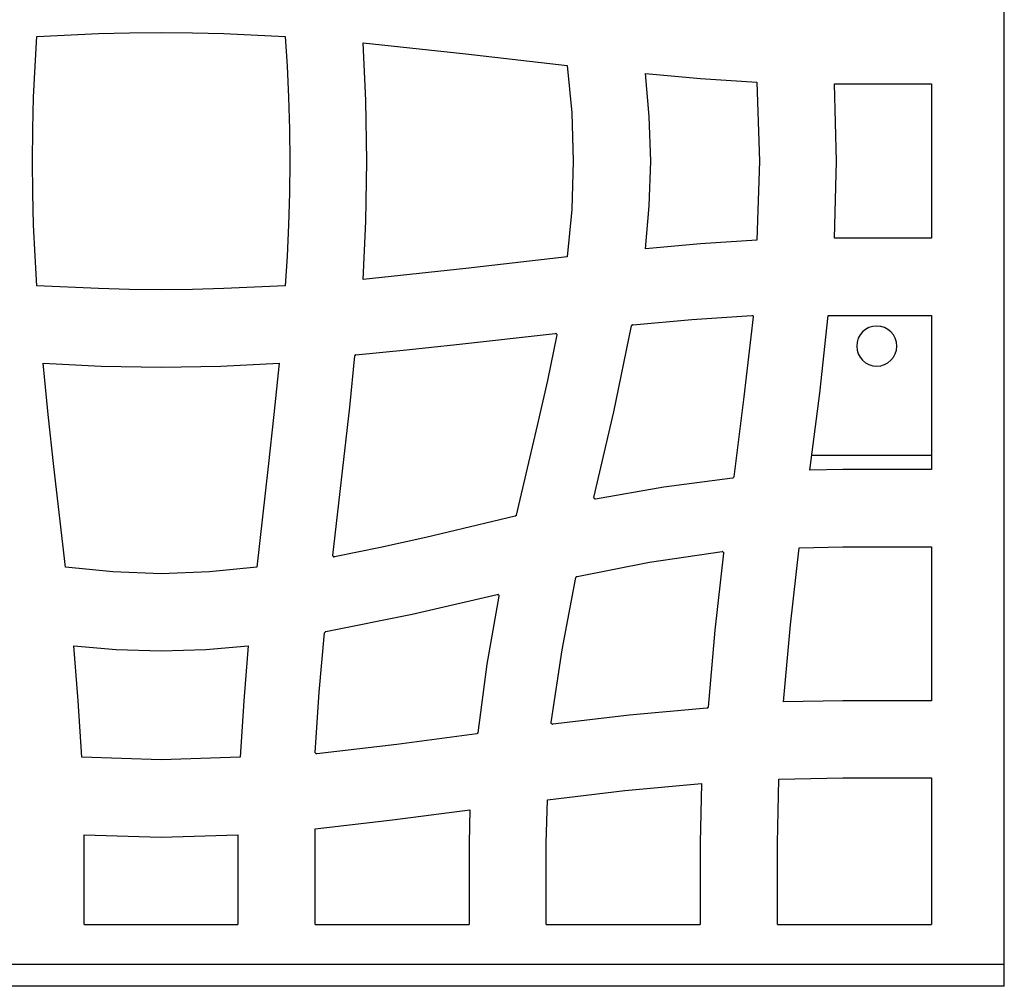
# Model space of a CAD drawing. Units: millimetres. Extents: x 225 to 4227, y 102 to 3071.
# Drawn here: x 1489 to 1759, y 1548 to 1813 of the extents above; entities that cross this region are included whole.
import ezdxf

# ---------------------------------------------------------------- set-up
doc = ezdxf.new("R2010")
doc.units = ezdxf.units.MM
doc.layers.get('0').update_dxf_attribs({"lineweight": 20, "true_color": 0x8faf8f})

msp = doc.modelspace()

# ---------------------------------------------------------------- linework, layer by layer
at = {"color": 98, "lineweight": -3, "true_color": 0x054805}
for p, q in [((1759.1947, 1553.5359), (1759.1947, 1995.0186)), ((1493.1712, 1800.0417), (1493.6647, 1808.167)), ((1493.6647, 1808.167), (1510.5474, 1808.9714)), ((1510.5474, 1808.9714), (1519.1019, 1809.181)), ((1519.1019, 1809.181), (1527.7579, 1809.2891)), ((1527.7579, 1809.2891), (1536.4105, 1809.181)), ((1536.4105, 1809.181), (1544.9617, 1808.9714)), ((1544.9617, 1808.9714), (1561.8478, 1808.167)), ((1561.8478, 1808.167), (1562.3378, 1800.0417)), ((1583.1919, 1806.4635), (1611.4312, 1803.4148)), ((1583.9964, 1790.5846), (1583.1919, 1806.4635)), ((1611.4312, 1803.4148), (1639.1769, 1800.2512)), ((1492.7622, 1791.4905), (1493.1712, 1800.0417)), ((1562.3378, 1800.0417), (1562.7502, 1791.4905)), ((1639.1769, 1800.2512), (1640.4815, 1787.2385)), ((1660.734, 1798.0137), (1675.7679, 1796.7023)), ((1661.7277, 1786.2651), (1660.734, 1798.0137)), ((1675.7679, 1796.7023), (1691.3155, 1795.6951)), ((1691.3155, 1795.6951), (1692.0287, 1773.9825)), ((1713.1734, 1773.996), (1712.5651, 1795.1611)), ((1712.5651, 1795.1611), (1739.2495, 1795.1611)), ((1739.2495, 1795.1611), (1739.2495, 1752.7972)), ((1492.5527, 1782.7365), (1492.7622, 1791.4905)), ((1562.7502, 1791.4905), (1562.9597, 1782.7365)), ((1584.2026, 1773.9825), (1583.9964, 1790.5846)), ((1640.4815, 1787.2385), (1640.8973, 1773.9825)), ((1662.1401, 1773.996), (1661.7277, 1786.2651)), ((1492.4513, 1773.9825), (1492.5527, 1782.7365)), ((1562.9597, 1782.7365), (1563.0611, 1773.9825)), ((1492.5527, 1765.2285), (1492.4513, 1773.9825)), ((1563.0611, 1773.9825), (1562.9597, 1765.2285)), ((1583.9964, 1757.3803), (1584.2026, 1773.9825)), ((1640.8973, 1773.9825), (1640.4815, 1760.7197)), ((1661.7277, 1761.6999), (1662.1401, 1773.9757)), ((1662.1401, 1773.9757), (1662.1401, 1773.996)), ((1692.0287, 1773.9825), (1691.3155, 1752.2631)), ((1712.5651, 1752.7972), (1713.1734, 1773.969)), ((1713.1734, 1773.969), (1713.1734, 1773.996)), ((1492.7622, 1756.4678), (1492.5527, 1765.2285)), ((1562.9597, 1765.2285), (1562.7502, 1756.4678)), ((1640.4815, 1760.7197), (1639.1769, 1747.707)), ((1660.734, 1749.9445), (1661.7277, 1761.6999)), ((1583.1919, 1741.5015), (1583.9964, 1757.3803)), ((1493.1712, 1747.9166), (1492.7622, 1756.4678)), ((1562.7502, 1756.4678), (1562.3378, 1747.9166)), ((1675.7679, 1751.2559), (1660.734, 1749.9445)), ((1691.3155, 1752.2631), (1675.7679, 1751.2559)), ((1739.2495, 1752.7972), (1712.5651, 1752.7972)), ((1493.6647, 1739.7912), (1493.1712, 1747.9166)), ((1562.3378, 1747.9166), (1561.8478, 1739.7912)), ((1639.1769, 1747.707), (1611.4312, 1744.5434)), ((1611.4312, 1744.5434), (1583.1919, 1741.5015)), ((1510.5474, 1738.9868), (1493.6647, 1739.7912)), ((1519.1019, 1738.7773), (1510.5474, 1738.9868)), ((1527.7579, 1738.6759), (1519.1019, 1738.7773)), ((1536.4105, 1738.7773), (1527.7579, 1738.6759)), ((1544.9617, 1738.9868), (1536.4105, 1738.7773)), ((1561.8478, 1739.7912), (1544.9617, 1738.9868)), ((1657.2189, 1729.0904), (1673.3986, 1730.5303)), ((1673.3986, 1730.5303), (1689.8892, 1731.6592)), ((1690.2846, 1731.2468), (1687.7091, 1709.2976)), ((1689.8892, 1731.6592), (1689.923, 1731.6592)), ((1708.5294, 1710.3319), (1710.865, 1731.6524)), ((1710.865, 1731.6524), (1739.2495, 1731.6524)), ((1739.2495, 1731.6524), (1739.2495, 1689.3967)), ((1652.0409, 1705.1944), (1656.8809, 1728.7862)), ((1608.8523, 1723.6217), (1635.9558, 1726.711)), ((1636.358, 1726.2716), (1633.7826, 1713.7997)), ((1581.2316, 1720.8367), (1595.1433, 1722.1751)), ((1595.1433, 1722.1751), (1608.8523, 1723.6217)), ((1579.5585, 1706.4923), (1580.8936, 1720.5054)), ((1495.3749, 1718.5451), (1511.3484, 1717.7407)), ((1496.781, 1704.4305), (1495.3749, 1718.5451)), ((1511.3484, 1717.7407), (1527.7478, 1717.4297)), ((1527.7478, 1717.4297), (1527.7647, 1717.4297)), ((1527.7647, 1717.4297), (1544.164, 1717.7407)), ((1544.164, 1717.7407), (1560.1375, 1718.5451)), ((1560.1375, 1718.5451), (1558.7315, 1704.4305)), ((1633.7826, 1713.7997), (1630.9975, 1701.4292)), ((1687.7091, 1709.2976), (1684.9241, 1687.3417)), ((1705.8052, 1689.2006), (1708.5294, 1710.3319)), ((1574.9213, 1665.7778), (1579.5585, 1706.4923)), ((1498.329, 1690.2078), (1496.781, 1704.4305)), ((1558.7315, 1704.4305), (1557.1835, 1690.2078)), ((1646.5755, 1681.6972), (1652.0409, 1705.1944)), ((1630.9975, 1701.4292), (1625.2246, 1676.7828)), ((1739.2498, 1693.2318), (1706.3251, 1693.2318)), ((1501.4892, 1662.5601), (1498.329, 1690.2078)), ((1557.1835, 1690.2078), (1554.0199, 1662.5601)), ((1714.86, 1689.3967), (1705.8052, 1689.2006)), ((1739.2495, 1689.3967), (1714.86, 1689.3967)), ((1684.5996, 1687.0104), (1665.7397, 1684.5499)), ((1665.7397, 1684.5499), (1647.0014, 1681.2443)), ((1624.9441, 1676.5124), (1600.416, 1670.7395)), ((1600.416, 1670.7395), (1587.9373, 1667.9545)), ((1587.9373, 1667.9545), (1575.364, 1665.3722)), ((1700.4954, 1646.7151), (1702.9289, 1667.8463)), ((1702.9289, 1667.8463), (1714.8769, 1668.1437)), ((1714.8769, 1668.1437), (1739.2495, 1668.1437)), ((1739.2495, 1668.1437), (1739.2495, 1625.888)), ((1661.8122, 1663.9256), (1681.7165, 1666.812)), ((1682.1357, 1666.4065), (1679.7697, 1645.282)), ((1514.4714, 1661.2555), (1501.4892, 1662.5601)), ((1554.0199, 1662.5601), (1541.041, 1661.2555)), ((1641.9214, 1660.0117), (1661.8122, 1663.9256)), ((1527.7579, 1660.735), (1514.4714, 1661.2555)), ((1541.041, 1661.2555), (1527.7579, 1660.735)), ((1637.808, 1639.9079), (1641.6206, 1659.7075)), ((1596.6508, 1649.6961), (1620.0432, 1655.0499)), ((1620.486, 1654.6308), (1617.1905, 1635.9804)), ((1572.9474, 1644.8561), (1596.6508, 1649.6961)), ((1698.5688, 1625.5838), (1700.4954, 1646.7151)), ((1571.102, 1628.2269), (1572.6466, 1644.5181)), ((1679.7697, 1645.282), (1677.9141, 1624.1575)), ((1503.8281, 1641.003), (1515.455, 1640.0025)), ((1505.0313, 1625.8542), (1503.8281, 1641.003)), ((1540.054, 1640.0025), (1551.6843, 1641.003)), ((1551.6843, 1641.003), (1550.4811, 1625.8542)), ((1515.455, 1640.0025), (1527.741, 1639.5969)), ((1527.741, 1639.5969), (1527.7714, 1639.5969)), ((1527.7714, 1639.5969), (1540.054, 1640.0025)), ((1634.8202, 1619.9191), (1637.808, 1639.9079)), ((1617.1905, 1635.9804), (1614.7164, 1617.134)), ((1570.0711, 1611.7397), (1571.102, 1628.2269)), ((1506.0386, 1610.4147), (1505.0313, 1625.8542)), ((1550.4811, 1625.8542), (1549.4739, 1610.4147)), ((1714.8634, 1625.888), (1698.5688, 1625.5838)), ((1739.2495, 1625.888), (1714.8634, 1625.888)), ((1656.3435, 1621.9605), (1635.2325, 1619.4932)), ((1677.5761, 1623.8195), (1656.3435, 1621.9605)), ((1677.664, 1623.8398), (1677.5761, 1623.8195)), ((1635.2325, 1619.4932), (1635.1649, 1619.4932)), ((1614.392, 1616.8028), (1592.4428, 1613.9298)), ((1592.4428, 1613.9298), (1570.4834, 1611.3476)), ((1570.0711, 1611.6991), (1570.0711, 1611.7397)), ((1527.7579, 1609.6982), (1506.0386, 1610.4147)), ((1549.4739, 1610.4147), (1527.7579, 1609.6982)), ((1655.0051, 1601.2416), (1676.0417, 1603.1614)), ((1676.0417, 1603.1614), (1675.7442, 1586.877)), ((1696.987, 1586.8567), (1697.2946, 1604.3444)), ((1697.2946, 1604.3444), (1714.8769, 1604.7432)), ((1714.8769, 1604.7432), (1739.2495, 1604.7432)), ((1739.2495, 1604.7432), (1739.2495, 1564.5359)), ((1633.7826, 1598.7067), (1655.0051, 1601.2416)), ((1633.4851, 1586.8567), (1633.7826, 1598.7067)), ((1591.3071, 1593.2042), (1612.5364, 1595.9284)), ((1612.5364, 1595.9284), (1612.337, 1586.877)), ((1570.0779, 1590.7707), (1591.3071, 1593.2042)), ((1570.0779, 1564.5359), (1570.0779, 1590.7707)), ((1506.6807, 1589.0672), (1527.741, 1588.4588)), ((1506.6807, 1564.5359), (1506.6807, 1589.0672)), ((1527.741, 1588.4588), (1527.7714, 1588.4588)), ((1527.7714, 1588.4588), (1548.8317, 1589.0672)), ((1548.8317, 1589.0672), (1548.8317, 1564.5359)), ((1612.337, 1586.877), (1612.337, 1564.5359)), ((1633.4851, 1564.5359), (1633.4851, 1586.8567)), ((1675.7442, 1586.877), (1675.7442, 1564.5359)), ((1696.987, 1564.5359), (1696.987, 1586.8567)), ((1506.6807, 1564.5359), (1548.8317, 1564.5359)), ((1570.0779, 1564.5359), (1612.337, 1564.5359)), ((1633.4851, 1564.5359), (1675.7442, 1564.5359)), ((1696.987, 1564.5359), (1739.2495, 1564.5359)), ((1759.1947, 1553.5359), (409.1947, 1553.5359)), ((1759.1947, 1547.5359), (1759.1947, 1553.5359)), ((1759.1947, 1547.5359), (409.1947, 1547.5359))]:
    msp.add_line(p, q, dxfattribs=at)
at = {"color": 98, "lineweight": -3, "true_color": 0x054805, "extrusion": (-9.49857e-17, 0, -1)}
msp.add_circle((-1724.1947, 1723.2318), 5.5, dxfattribs=at)
at = {"color": 98, "lineweight": -3, "true_color": 0x054805}
for centre, radius, start, end in [((1657.1629, 1728.7373), 0.2862, 152.972504, 170.157598), ((1657.2251, 1728.8245), 0.266, 91.33534, 108.396274), ((1636.0142, 1726.3608), 0.3501, 42.207446, 70.412419), ((1636.0531, 1726.3835), 0.3065, 15.931641, 42.177567), ((1581.2725, 1720.4545), 0.3878, 133.601048, 159.018817), ((1581.2306, 1720.578), 0.2586, 89.777735, 112.84213), ((1684.5531, 1687.3925), 0.3796, 290.732637, 313.818652), ((1647.0349, 1681.618), 0.4661, 170.211664, 179.399479), ((1646.9152, 1681.6108), 0.3536, 202.735317, 223.814459), ((1646.919, 1681.6119), 0.3676, 250.879841, 270.195514), ((1624.7734, 1677.0042), 0.5343, 296.48405, 310.896085), ((1625.1346, 1676.7838), 0.09, 332.535681, 359.391832), ((1575.4374, 1665.8336), 0.5531, 207.082039, 222.473623), ((1575.3784, 1665.8884), 0.5525, 230.832767, 247.23972), ((1575.3076, 1665.5954), 0.2302, 267.225682, 284.195505), ((1681.7787, 1666.4103), 0.4085, 71.870446, 90.184301), ((1681.8171, 1666.514), 0.2927, 44.03763, 71.657779), ((1642.0457, 1659.6138), 0.4365, 137.214122, 159.266918), ((1620.1606, 1654.7513), 0.3051, 43.69964, 73.085355), ((1572.8467, 1644.5132), 0.2002, 158.77384, 178.606295), ((1572.9921, 1644.5188), 0.3348, 112.071317, 136.806661), ((1676.9845, 1624.5137), 1.018, 325.779895, 333.289015), ((1677.4671, 1624.1942), 0.4485, 342.070369, 355.309766), ((1635.1824, 1619.9819), 0.489, 256.340561, 267.952812), ((1614.3984, 1617.1308), 0.3063, 315.91319, 343.949645), ((1614.3845, 1617.1763), 0.3346, 337.11543, 352.747594), ((1570.4078, 1611.6867), 0.3273, 197.007931, 232.009115), ((1570.6041, 1612.0458), 0.7399, 237.473482, 246.381544)]:
    msp.add_arc(centre, radius, start, end, dxfattribs=at)
at = {"color": 98, "lineweight": -3, "true_color": 0x054805, "extrusion": (0, 0, -1)}
for centre, major_axis, ratio, start_param, end_param in [((1689.7675, 1730.638), (0.4581, 0.827), 0.29875237, 0.23909213, 0.49463987), ((1636.2334, 1726.3828), (-0.0252, 0.2156), 0.60219677, 1.23794205, 1.87654384), ((1681.9826, 1666.4141), (0.0465, 0.246), 0.60720018, 0.67226064, 1.26777818)]:
    msp.add_ellipse(centre, major_axis=major_axis, ratio=ratio, start_param=start_param, end_param=end_param, dxfattribs=at)
at = {"color": 98, "lineweight": -3, "true_color": 0x054805}
for points, degree in [([(1689.923, 1731.6592), (1689.9703, 1731.6456), (1690.0142, 1731.6524), (1690.0582, 1731.6321)], 3), ([(1690.0582, 1731.6321), (1690.1055, 1731.6186), (1690.1461, 1731.5848), (1690.1832, 1731.5578)], 3), ([(1690.1832, 1731.5578), (1690.2204, 1731.5104), (1690.2542, 1731.4631), (1690.2711, 1731.409)], 3), ([(1690.288, 1731.3009), (1690.288, 1731.2806), (1690.288, 1731.2671), (1690.2846, 1731.2468)], 3), ([(1656.908, 1728.8673), (1656.9282, 1728.9147), (1656.9553, 1728.9552), (1656.9857, 1728.9823)], 3), ([(1656.9857, 1728.9823), (1657.0296, 1729.0296), (1657.0803, 1729.0566), (1657.1412, 1729.0769)], 3), ([(1635.9558, 1726.711), (1635.9694, 1726.7177), (1635.9829, 1726.7177), (1635.9998, 1726.7177)], 3), ([(1635.9998, 1726.7177), (1636.0539, 1726.7177), (1636.0877, 1726.7042), (1636.1316, 1726.6907)], 3), ([(1636.2736, 1726.596), (1636.2736, 1726.592), (1636.2736, 1726.59), (1636.2742, 1726.5893), (1636.2763, 1726.5893), (1636.2803, 1726.5893)], 5), ([(1636.3648, 1726.3324), (1636.3648, 1726.3121), (1636.3614, 1726.2918), (1636.358, 1726.2716)], 3), ([(1580.8936, 1720.5054), (1580.9004, 1720.5392), (1580.9037, 1720.5663), (1580.9105, 1720.5933)], 3), ([(1581.0051, 1720.7353), (1581.0423, 1720.7691), (1581.0829, 1720.8029), (1581.1302, 1720.8164)], 3), ([(1684.6875, 1687.0375), (1684.6605, 1687.024), (1684.63, 1687.0172), (1684.5996, 1687.0104)], 3), ([(1684.9038, 1687.2605), (1684.8835, 1687.2065), (1684.8565, 1687.1592), (1684.8193, 1687.1254)], 3), ([(1684.9241, 1687.3417), (1684.9207, 1687.3146), (1684.9173, 1687.2876), (1684.9038, 1687.2605)], 3), ([(1646.5891, 1681.4741), (1646.5722, 1681.5282), (1646.562, 1681.5755), (1646.5688, 1681.6228)], 3), ([(1646.7986, 1681.2646), (1646.7479, 1681.2916), (1646.6972, 1681.3187), (1646.66, 1681.366)], 3), ([(1647.0014, 1681.2443), (1646.9778, 1681.2443), (1646.9507, 1681.2511), (1646.9203, 1681.2443)], 3), ([(1625.0117, 1676.5259), (1624.988, 1676.5192), (1624.9677, 1676.5124), (1624.9441, 1676.5124)], 3), ([(1625.2145, 1676.7422), (1625.1942, 1676.6882), (1625.1671, 1676.6408), (1625.1232, 1676.6003)], 3), ([(1574.9145, 1665.7237), (1574.9145, 1665.744), (1574.9145, 1665.7643), (1574.9213, 1665.7778)], 3), ([(1574.9449, 1665.5818), (1574.928, 1665.6291), (1574.9145, 1665.6764), (1574.9145, 1665.7237)], 3), ([(1575.2964, 1665.3654), (1575.2424, 1665.3654), (1575.2086, 1665.3654), (1575.1714, 1665.379)], 3), ([(1681.7165, 1666.812), (1681.7368, 1666.8188), (1681.7639, 1666.8256), (1681.7774, 1666.8188)], 3), ([(1682.0275, 1666.7174), (1682.0681, 1666.6836), (1682.0951, 1666.6363), (1682.112, 1666.589)], 3), ([(1682.139, 1666.4605), (1682.139, 1666.4403), (1682.139, 1666.4267), (1682.1357, 1666.4065)], 3), ([(1641.6206, 1659.7075), (1641.6273, 1659.7345), (1641.6307, 1659.748), (1641.6375, 1659.7683)], 3), ([(1641.7254, 1659.9103), (1641.7625, 1659.9441), (1641.8031, 1659.9779), (1641.8504, 1659.9914)], 3), ([(1641.8504, 1659.9914), (1641.8741, 1660.0049), (1641.8944, 1660.0049), (1641.9214, 1660.0117)], 3), ([(1620.0432, 1655.0499), (1620.0736, 1655.0635), (1620.1175, 1655.0635), (1620.1277, 1655.0635)], 3), ([(1620.1277, 1655.0635), (1620.1716, 1655.0635), (1620.2088, 1655.0499), (1620.2494, 1655.0432)], 3), ([(1620.3812, 1654.9621), (1620.415, 1654.9283), (1620.4454, 1654.8945), (1620.4657, 1654.8404)], 3), ([(1620.4657, 1654.8404), (1620.4826, 1654.7931), (1620.4961, 1654.7457), (1620.4961, 1654.6917)], 3), ([(1620.4961, 1654.6917), (1620.4961, 1654.6714), (1620.4961, 1654.6511), (1620.486, 1654.6308)], 3), ([(1572.6601, 1644.5925), (1572.677, 1644.6465), (1572.7041, 1644.7006), (1572.7446, 1644.7412)], 3), ([(1572.8663, 1644.8291), (1572.8899, 1644.8426), (1572.917, 1644.8493), (1572.9474, 1644.8561)], 3), ([(1677.8263, 1623.9412), (1677.7789, 1623.8938), (1677.7282, 1623.86), (1677.664, 1623.8398)], 3), ([(1634.8168, 1619.8515), (1634.8168, 1619.8785), (1634.8168, 1619.8988), (1634.8202, 1619.9191)], 3), ([(1634.8337, 1619.7365), (1634.8202, 1619.7703), (1634.8168, 1619.8109), (1634.8168, 1619.8515)], 3), ([(1634.8405, 1619.7298), (1634.836, 1619.7298), (1634.8337, 1619.732), (1634.8337, 1619.7365)], 3), ([(1634.9081, 1619.6216), (1634.8743, 1619.6554), (1634.8506, 1619.6892), (1634.8405, 1619.7298)], 3), ([(1635.0669, 1619.5067), (1635.0027, 1619.5338), (1634.9486, 1619.5676), (1634.9081, 1619.6149)], 3), ([(1614.4697, 1616.8231), (1614.446, 1616.8163), (1614.4224, 1616.8163), (1614.392, 1616.8028)], 3), ([(1614.615, 1616.9177), (1614.5745, 1616.8771), (1614.5272, 1616.8501), (1614.4697, 1616.8231)], 3), ([(1570.088, 1611.5909), (1570.0812, 1611.6247), (1570.0711, 1611.6585), (1570.0711, 1611.6991)], 3), ([(1570.4361, 1611.3408), (1570.3922, 1611.3408), (1570.3483, 1611.3544), (1570.3077, 1611.3679)], 3), ([(1570.4834, 1611.3476), (1570.4767, 1611.3408), (1570.453, 1611.3408), (1570.4361, 1611.3408)], 3)]:
    msp.add_open_spline(points, degree=degree, dxfattribs=at)

doc.saveas('drawing.dxf')
